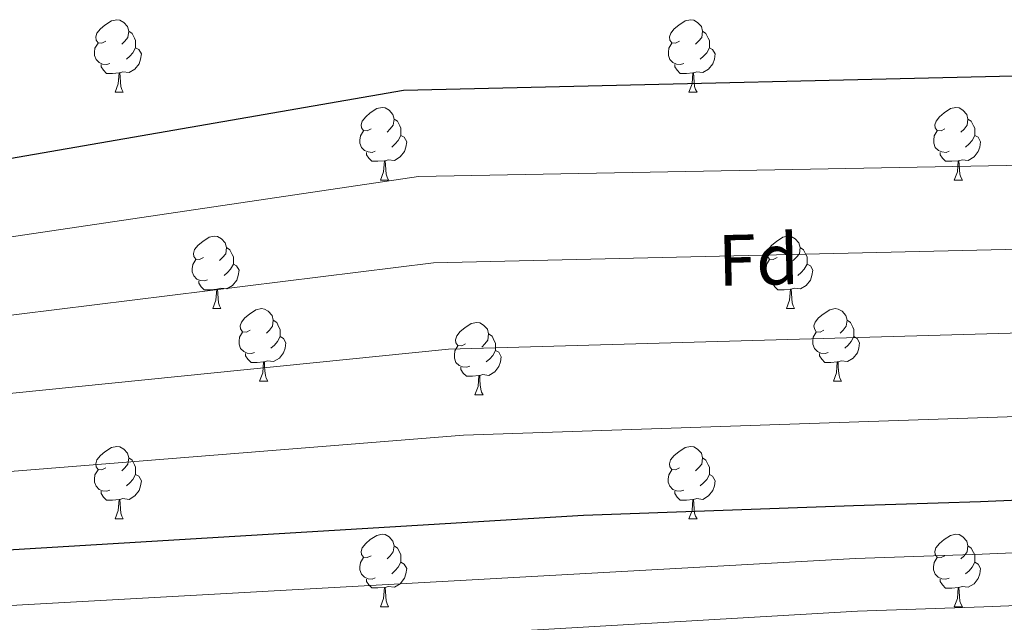
# Model space of a CAD drawing. Units: metres. Extents: x 585864 to 590356, y 4747083 to 4750110.
# Drawn here: x 587669 to 587805, y 4749188 to 4749271 of the extents above; entities that cross this region are included whole.
import ezdxf
from ezdxf.enums import TextEntityAlignment as Align

# ---------------------------------------------------------------- set-up
doc = ezdxf.new("R2010")
doc.units = ezdxf.units.M
doc.header["$MEASUREMENT"] = 0
for name, color, linetype, lineweight in [('Level 36', 19, 'Continuous', 40), ('Level 37', 92, 'Continuous', 0), ('Level 4', 36, 'Continuous', 30), ('Level 5', 36, 'Continuous', 0)]:
    doc.layers.add(name, color=color, linetype=linetype, lineweight=lineweight)
doc.styles.add('Arial', font='ARIAL.TTF', dxfattribs={"height": 0.2})

msp = doc.modelspace()

# ---------------------------------------------------------------- linework, layer by layer
at = {"layer": 'Level 36', "color": 92, "linetype": 'Continuous', "lineweight": 0}
for points in [[(587680.83, 4749267.99, 0.01), (587680.3, 4749267.72, 0.01), (587679.77, 4749267.78, 0.01), (587679.5, 4749268.15, 0.01), (587679.45, 4749268.57, 0.01), (587679.61, 4749269.09, 0.01), (587680.09, 4749269.69, 0.01), (587680.72, 4749270.22, 0.01), (587681.62, 4749270.8, 0.01), (587682.37, 4749270.96, 0.01), (587682.79, 4749270.91, 0.01), (587683.32, 4749270.59, 0.01), (587683.85, 4749270.01, 0.01), (587684.01, 4749269.37, 0.01), (587683.9, 4749268.52, 0.01), (587683.48, 4749267.99, 0.01), (587683.06, 4749267.56, 0.01)], [(587760.16, 4749267.99, 0.01), (587759.62, 4749267.72, 0.01), (587759.1, 4749267.78, 0.01), (587758.83, 4749268.15, 0.01), (587758.78, 4749268.57, 0.01), (587758.94, 4749269.09, 0.01), (587759.42, 4749269.69, 0.01), (587760.05, 4749270.22, 0.01), (587760.95, 4749270.8, 0.01), (587761.7, 4749270.96, 0.01), (587762.12, 4749270.91, 0.01), (587762.65, 4749270.59, 0.01), (587763.18, 4749270.01, 0.01), (587763.34, 4749269.37, 0.01), (587763.23, 4749268.52, 0.01), (587762.8, 4749267.99, 0.01), (587762.38, 4749267.56, 0.01)], [(587684.01, 4749269.37, 0.01), (587684.49, 4749269.05, 0.01), (587684.8, 4749268.41, 0.01), (587684.96, 4749268.09, 0.01), (587684.96, 4749267.51, 0.01), (587684.96, 4749267.09, 0.01), (587684.59, 4749266.4, 0.01), (587684.17, 4749265.92, 0.01), (587683.69, 4749265.5, 0.01)], [(587763.34, 4749269.37, 0.01), (587763.82, 4749269.05, 0.01), (587764.13, 4749268.41, 0.01), (587764.29, 4749268.09, 0.01), (587764.29, 4749267.51, 0.01), (587764.29, 4749267.09, 0.01), (587763.92, 4749266.4, 0.01), (587763.5, 4749265.92, 0.01), (587763.02, 4749265.5, 0.01)], [(587681.41, 4749264.91, 0.01), (587680.99, 4749264.75, 0.01), (587680.4, 4749264.81, 0.01), (587679.93, 4749265.02, 0.01), (587679.5, 4749265.44, 0.01), (587679.29, 4749266.03, 0.01), (587679.29, 4749266.45, 0.01), (587679.34, 4749267.03, 0.01), (587679.77, 4749267.72, 0.01)], [(587684.96, 4749267.09, 0.01), (587685.42, 4749266.84, 0.01), (587685.76, 4749266.22, 0.01), (587685.65, 4749265.5, 0.01), (587685.44, 4749264.86, 0.01), (587684.86, 4749264.12, 0.01), (587684.06, 4749263.64, 0.01), (587683.21, 4749263.74, 0.01), (587682.78, 4749263.61, 0.01)], [(587760.74, 4749264.91, 0.01), (587760.32, 4749264.75, 0.01), (587759.73, 4749264.81, 0.01), (587759.26, 4749265.02, 0.01), (587758.83, 4749265.44, 0.01), (587758.62, 4749266.03, 0.01), (587758.62, 4749266.45, 0.01), (587758.67, 4749267.03, 0.01), (587759.1, 4749267.72, 0.01)], [(587764.29, 4749267.09, 0.01), (587764.74, 4749266.84, 0.01), (587765.09, 4749266.22, 0.01), (587764.98, 4749265.5, 0.01), (587764.77, 4749264.86, 0.01), (587764.18, 4749264.12, 0.01), (587763.39, 4749263.64, 0.01), (587762.54, 4749263.74, 0.01), (587762.11, 4749263.61, 0.01)], [(587682.67, 4749263.61, 0.01), (587681.78, 4749263.53, 0.01), (587680.94, 4749263.53, 0.01), (587680.51, 4749263.96, 0.01), (587680.19, 4749264.43, 0.01), (587680.19, 4749264.75, 0.01)], [(587762, 4749263.61, 0.01), (587761.11, 4749263.53, 0.01), (587760.26, 4749263.53, 0.01), (587759.84, 4749263.96, 0.01), (587759.52, 4749264.43, 0.01), (587759.52, 4749264.75, 0.01)], [(587682.13, 4749260.93, 0.01), (587682.56, 4749262.09, 0.01), (587682.67, 4749263.61, 0.01), (587682.78, 4749263.61, 0.01), (587682.82, 4749263.03, 0.01), (587682.85, 4749262.34, 0.01), (587682.92, 4749261.73, 0.01), (587683.04, 4749261.33, 0.01), (587683.25, 4749260.93, 0.01)], [(587761.46, 4749260.93, 0.01), (587761.89, 4749262.09, 0.01), (587762, 4749263.61, 0.01), (587762.11, 4749263.61, 0.01), (587762.14, 4749263.03, 0.01), (587762.18, 4749262.34, 0.01), (587762.25, 4749261.73, 0.01), (587762.36, 4749261.33, 0.01), (587762.58, 4749260.93, 0.01)], [(587682.13, 4749260.93, 0.01), (587683.25, 4749260.93, 0.01)], [(587761.46, 4749260.93, 0.01), (587762.58, 4749260.93, 0.01)], [(587717.52, 4749255.85, 0.01), (587716.99, 4749255.58, 0.01), (587716.46, 4749255.64, 0.01), (587716.19, 4749256.01, 0.01), (587716.14, 4749256.43, 0.01), (587716.3, 4749256.95, 0.01), (587716.78, 4749257.55, 0.01), (587717.41, 4749258.08, 0.01), (587718.31, 4749258.66, 0.01), (587719.06, 4749258.82, 0.01), (587719.48, 4749258.77, 0.01), (587720.01, 4749258.45, 0.01), (587720.54, 4749257.87, 0.01), (587720.7, 4749257.23, 0.01), (587720.59, 4749256.38, 0.01), (587720.17, 4749255.85, 0.01), (587719.75, 4749255.42, 0.01)], [(587796.85, 4749255.85, 0.01), (587796.32, 4749255.58, 0.01), (587795.79, 4749255.64, 0.01), (587795.52, 4749256.01, 0.01), (587795.47, 4749256.43, 0.01), (587795.63, 4749256.95, 0.01), (587796.11, 4749257.55, 0.01), (587796.74, 4749258.08, 0.01), (587797.64, 4749258.66, 0.01), (587798.39, 4749258.82, 0.01), (587798.81, 4749258.76, 0.01), (587799.34, 4749258.45, 0.01), (587799.87, 4749257.86, 0.01), (587800.03, 4749257.22, 0.01), (587799.92, 4749256.38, 0.01), (587799.5, 4749255.84, 0.01), (587799.08, 4749255.42, 0.01)], [(587720.7, 4749257.23, 0.01), (587721.18, 4749256.91, 0.01), (587721.49, 4749256.27, 0.01), (587721.65, 4749255.95, 0.01), (587721.65, 4749255.37, 0.01), (587721.65, 4749254.95, 0.01), (587721.28, 4749254.26, 0.01), (587720.86, 4749253.78, 0.01), (587720.38, 4749253.36, 0.01)], [(587800.03, 4749257.22, 0.01), (587800.51, 4749256.91, 0.01), (587800.82, 4749256.27, 0.01), (587800.98, 4749255.95, 0.01), (587800.98, 4749255.37, 0.01), (587800.98, 4749254.94, 0.01), (587800.61, 4749254.26, 0.01), (587800.19, 4749253.78, 0.01), (587799.71, 4749253.36, 0.01)], [(587718.1, 4749252.77, 0.01), (587717.68, 4749252.61, 0.01), (587717.09, 4749252.67, 0.01), (587716.62, 4749252.88, 0.01), (587716.19, 4749253.3, 0.01), (587715.98, 4749253.89, 0.01), (587715.98, 4749254.31, 0.01), (587716.03, 4749254.89, 0.01), (587716.46, 4749255.58, 0.01)], [(587721.65, 4749254.95, 0.01), (587722.11, 4749254.7, 0.01), (587722.45, 4749254.08, 0.01), (587722.34, 4749253.36, 0.01), (587722.13, 4749252.72, 0.01), (587721.55, 4749251.98, 0.01), (587720.75, 4749251.5, 0.01), (587719.9, 4749251.6, 0.01), (587719.47, 4749251.47, 0.01)], [(587797.43, 4749252.77, 0.01), (587797.01, 4749252.61, 0.01), (587796.42, 4749252.67, 0.01), (587795.95, 4749252.88, 0.01), (587795.52, 4749253.3, 0.01), (587795.31, 4749253.89, 0.01), (587795.31, 4749254.31, 0.01), (587795.36, 4749254.89, 0.01), (587795.79, 4749255.58, 0.01)], [(587800.98, 4749254.94, 0.01), (587801.44, 4749254.7, 0.01), (587801.78, 4749254.08, 0.01), (587801.67, 4749253.36, 0.01), (587801.46, 4749252.72, 0.01), (587800.88, 4749251.98, 0.01), (587800.08, 4749251.5, 0.01), (587799.23, 4749251.6, 0.01), (587798.8, 4749251.47, 0.01)], [(587719.36, 4749251.47, 0.01), (587718.47, 4749251.39, 0.01), (587717.63, 4749251.39, 0.01), (587717.2, 4749251.82, 0.01), (587716.88, 4749252.29, 0.01), (587716.88, 4749252.61, 0.01)], [(587798.69, 4749251.47, 0.01), (587797.8, 4749251.39, 0.01), (587796.96, 4749251.39, 0.01), (587796.53, 4749251.82, 0.01), (587796.21, 4749252.29, 0.01), (587796.21, 4749252.61, 0.01)], [(587718.82, 4749248.79, 0.01), (587719.25, 4749249.95, 0.01), (587719.36, 4749251.47, 0.01), (587719.47, 4749251.47, 0.01), (587719.51, 4749250.89, 0.01), (587719.54, 4749250.2, 0.01), (587719.61, 4749249.59, 0.01), (587719.73, 4749249.19, 0.01), (587719.94, 4749248.79, 0.01)], [(587798.15, 4749248.79, 0.01), (587798.58, 4749249.95, 0.01), (587798.69, 4749251.47, 0.01), (587798.8, 4749251.47, 0.01), (587798.84, 4749250.89, 0.01), (587798.87, 4749250.2, 0.01), (587798.94, 4749249.59, 0.01), (587799.06, 4749249.19, 0.01), (587799.27, 4749248.79, 0.01)], [(587718.82, 4749248.79, 0.01), (587719.94, 4749248.79, 0.01)], [(587798.15, 4749248.79, 0.01), (587799.27, 4749248.79, 0.01)], [(587694.33, 4749238.08, 0.01), (587693.8, 4749237.81, 0.01), (587693.27, 4749237.87, 0.01), (587693.01, 4749238.24, 0.01), (587692.95, 4749238.66, 0.01), (587693.11, 4749239.18, 0.01), (587693.59, 4749239.78, 0.01), (587694.23, 4749240.31, 0.01), (587695.13, 4749240.89, 0.01), (587695.87, 4749241.05, 0.01), (587696.3, 4749241, 0.01), (587696.83, 4749240.68, 0.01), (587697.36, 4749240.1, 0.01), (587697.52, 4749239.46, 0.01), (587697.41, 4749238.61, 0.01), (587696.98, 4749238.08, 0.01), (587696.56, 4749237.65, 0.01)], [(587773.66, 4749238.08, 0.01), (587773.13, 4749237.81, 0.01), (587772.6, 4749237.87, 0.01), (587772.33, 4749238.24, 0.01), (587772.28, 4749238.66, 0.01), (587772.44, 4749239.18, 0.01), (587772.92, 4749239.78, 0.01), (587773.55, 4749240.31, 0.01), (587774.45, 4749240.89, 0.01), (587775.2, 4749241.05, 0.01), (587775.62, 4749241, 0.01), (587776.15, 4749240.68, 0.01), (587776.68, 4749240.1, 0.01), (587776.84, 4749239.46, 0.01), (587776.73, 4749238.61, 0.01), (587776.31, 4749238.08, 0.01), (587775.89, 4749237.65, 0.01)], [(587697.52, 4749239.46, 0.01), (587697.99, 4749239.14, 0.01), (587698.31, 4749238.5, 0.01), (587698.47, 4749238.18, 0.01), (587698.47, 4749237.6, 0.01), (587698.47, 4749237.18, 0.01), (587698.1, 4749236.49, 0.01), (587697.68, 4749236.01, 0.01), (587697.2, 4749235.59, 0.01)], [(587776.84, 4749239.46, 0.01), (587777.32, 4749239.14, 0.01), (587777.63, 4749238.5, 0.01), (587777.79, 4749238.18, 0.01), (587777.79, 4749237.6, 0.01), (587777.79, 4749237.18, 0.01), (587777.42, 4749236.49, 0.01), (587777, 4749236.01, 0.01), (587776.52, 4749235.59, 0.01)], [(587694.92, 4749235, 0.01), (587694.49, 4749234.84, 0.01), (587693.91, 4749234.9, 0.01), (587693.43, 4749235.11, 0.01), (587693.01, 4749235.53, 0.01), (587692.79, 4749236.12, 0.01), (587692.79, 4749236.54, 0.01), (587692.85, 4749237.12, 0.01), (587693.27, 4749237.81, 0.01)], [(587698.47, 4749237.18, 0.01), (587698.92, 4749236.93, 0.01), (587699.27, 4749236.31, 0.01), (587699.16, 4749235.59, 0.01), (587698.95, 4749234.95, 0.01), (587698.36, 4749234.21, 0.01), (587697.57, 4749233.73, 0.01), (587696.72, 4749233.83, 0.01), (587696.29, 4749233.7, 0.01)], [(587774.24, 4749235, 0.01), (587773.82, 4749234.84, 0.01), (587773.23, 4749234.9, 0.01), (587772.76, 4749235.11, 0.01), (587772.33, 4749235.53, 0.01), (587772.12, 4749236.12, 0.01), (587772.12, 4749236.54, 0.01), (587772.17, 4749237.12, 0.01), (587772.6, 4749237.81, 0.01)], [(587777.79, 4749237.18, 0.01), (587778.25, 4749236.93, 0.01), (587778.59, 4749236.31, 0.01), (587778.48, 4749235.59, 0.01), (587778.27, 4749234.95, 0.01), (587777.69, 4749234.21, 0.01), (587776.89, 4749233.73, 0.01), (587776.04, 4749233.83, 0.01), (587775.61, 4749233.7, 0.01)], [(587696.18, 4749233.7, 0.01), (587695.29, 4749233.62, 0.01), (587694.44, 4749233.62, 0.01), (587694.02, 4749234.05, 0.01), (587693.7, 4749234.52, 0.01), (587693.7, 4749234.84, 0.01)], [(587775.5, 4749233.7, 0.01), (587774.61, 4749233.62, 0.01), (587773.77, 4749233.62, 0.01), (587773.34, 4749234.05, 0.01), (587773.02, 4749234.52, 0.01), (587773.02, 4749234.84, 0.01)], [(587695.63, 4749231.02, 0.01), (587696.07, 4749232.18, 0.01), (587696.18, 4749233.7, 0.01), (587696.29, 4749233.7, 0.01), (587696.32, 4749233.12, 0.01), (587696.36, 4749232.43, 0.01), (587696.43, 4749231.82, 0.01), (587696.54, 4749231.42, 0.01), (587696.76, 4749231.02, 0.01)], [(587774.96, 4749231.02, 0.01), (587775.39, 4749232.18, 0.01), (587775.5, 4749233.7, 0.01), (587775.61, 4749233.7, 0.01), (587775.65, 4749233.12, 0.01), (587775.68, 4749232.43, 0.01), (587775.75, 4749231.82, 0.01), (587775.87, 4749231.42, 0.01), (587776.08, 4749231.02, 0.01)], [(587695.63, 4749231.02, 0.01), (587696.76, 4749231.02, 0.01)], [(587700.81, 4749228.04, 0.01), (587700.28, 4749227.78, 0.01), (587699.75, 4749227.83, 0.01), (587699.48, 4749228.2, 0.01), (587699.43, 4749228.63, 0.01), (587699.59, 4749229.15, 0.01), (587700.07, 4749229.74, 0.01), (587700.7, 4749230.27, 0.01), (587701.6, 4749230.86, 0.01), (587702.35, 4749231.02, 0.01), (587702.77, 4749230.96, 0.01), (587703.3, 4749230.65, 0.01), (587703.83, 4749230.06, 0.01), (587703.99, 4749229.42, 0.01), (587703.88, 4749228.57, 0.01), (587703.46, 4749228.04, 0.01), (587703.04, 4749227.62, 0.01)], [(587774.96, 4749231.02, 0.01), (587776.08, 4749231.02, 0.01)], [(587780.13, 4749228.04, 0.01), (587779.6, 4749227.78, 0.01), (587779.07, 4749227.83, 0.01), (587778.81, 4749228.2, 0.01), (587778.75, 4749228.63, 0.01), (587778.91, 4749229.15, 0.01), (587779.39, 4749229.74, 0.01), (587780.03, 4749230.27, 0.01), (587780.93, 4749230.86, 0.01), (587781.67, 4749231.02, 0.01), (587782.1, 4749230.96, 0.01), (587782.63, 4749230.65, 0.01), (587783.16, 4749230.06, 0.01), (587783.32, 4749229.42, 0.01), (587783.21, 4749228.57, 0.01), (587782.78, 4749228.04, 0.01), (587782.36, 4749227.62, 0.01)], [(587703.99, 4749229.42, 0.01), (587704.47, 4749229.11, 0.01), (587704.78, 4749228.47, 0.01), (587704.94, 4749228.15, 0.01), (587704.94, 4749227.57, 0.01), (587704.94, 4749227.14, 0.01), (587704.57, 4749226.45, 0.01), (587704.15, 4749225.97, 0.01), (587703.67, 4749225.55, 0.01)], [(587730.58, 4749226.14, 0.01), (587730.05, 4749225.87, 0.01), (587729.52, 4749225.93, 0.01), (587729.25, 4749226.3, 0.01), (587729.2, 4749226.72, 0.01), (587729.36, 4749227.24, 0.01), (587729.84, 4749227.84, 0.01), (587730.47, 4749228.37, 0.01), (587731.37, 4749228.95, 0.01), (587732.12, 4749229.11, 0.01), (587732.54, 4749229.06, 0.01), (587733.07, 4749228.74, 0.01), (587733.6, 4749228.16, 0.01), (587733.76, 4749227.52, 0.01), (587733.65, 4749226.67, 0.01), (587733.23, 4749226.14, 0.01), (587732.81, 4749225.71, 0.01)], [(587783.32, 4749229.42, 0.01), (587783.79, 4749229.11, 0.01), (587784.11, 4749228.47, 0.01), (587784.27, 4749228.15, 0.01), (587784.27, 4749227.57, 0.01), (587784.27, 4749227.14, 0.01), (587783.9, 4749226.45, 0.01), (587783.48, 4749225.97, 0.01), (587783, 4749225.55, 0.01)], [(587701.39, 4749224.96, 0.01), (587700.97, 4749224.8, 0.01), (587700.38, 4749224.86, 0.01), (587699.91, 4749225.07, 0.01), (587699.48, 4749225.5, 0.01), (587699.27, 4749226.08, 0.01), (587699.27, 4749226.5, 0.01), (587699.32, 4749227.09, 0.01), (587699.75, 4749227.78, 0.01)], [(587733.76, 4749227.52, 0.01), (587734.24, 4749227.2, 0.01), (587734.55, 4749226.56, 0.01), (587734.71, 4749226.24, 0.01), (587734.71, 4749225.66, 0.01), (587734.71, 4749225.24, 0.01), (587734.34, 4749224.55, 0.01), (587733.92, 4749224.07, 0.01), (587733.44, 4749223.65, 0.01)], [(587780.72, 4749224.96, 0.01), (587780.29, 4749224.8, 0.01), (587779.71, 4749224.86, 0.01), (587779.23, 4749225.07, 0.01), (587778.81, 4749225.5, 0.01), (587778.59, 4749226.08, 0.01), (587778.59, 4749226.5, 0.01), (587778.65, 4749227.09, 0.01), (587779.07, 4749227.78, 0.01)], [(587704.94, 4749227.14, 0.01), (587705.4, 4749226.89, 0.01), (587705.74, 4749226.28, 0.01), (587705.63, 4749225.55, 0.01), (587705.42, 4749224.91, 0.01), (587704.84, 4749224.17, 0.01), (587704.04, 4749223.69, 0.01), (587703.19, 4749223.8, 0.01), (587702.76, 4749223.67, 0.01)], [(587731.16, 4749223.06, 0.01), (587730.74, 4749222.9, 0.01), (587730.15, 4749222.96, 0.01), (587729.68, 4749223.17, 0.01), (587729.25, 4749223.59, 0.01), (587729.04, 4749224.18, 0.01), (587729.04, 4749224.6, 0.01), (587729.09, 4749225.18, 0.01), (587729.52, 4749225.87, 0.01)], [(587784.27, 4749227.14, 0.01), (587784.72, 4749226.89, 0.01), (587785.07, 4749226.28, 0.01), (587784.96, 4749225.55, 0.01), (587784.75, 4749224.91, 0.01), (587784.16, 4749224.17, 0.01), (587783.37, 4749223.69, 0.01), (587782.52, 4749223.8, 0.01), (587782.09, 4749223.67, 0.01)], [(587702.65, 4749223.67, 0.01), (587701.76, 4749223.58, 0.01), (587700.92, 4749223.58, 0.01), (587700.49, 4749224.01, 0.01), (587700.17, 4749224.49, 0.01), (587700.17, 4749224.8, 0.01)], [(587734.71, 4749225.24, 0.01), (587735.17, 4749224.99, 0.01), (587735.51, 4749224.37, 0.01), (587735.4, 4749223.65, 0.01), (587735.19, 4749223.01, 0.01), (587734.61, 4749222.27, 0.01), (587733.81, 4749221.79, 0.01), (587732.96, 4749221.89, 0.01), (587732.53, 4749221.76, 0.01)], [(587781.98, 4749223.67, 0.01), (587781.09, 4749223.58, 0.01), (587780.24, 4749223.58, 0.01), (587779.82, 4749224.01, 0.01), (587779.5, 4749224.49, 0.01), (587779.5, 4749224.8, 0.01)], [(587702.11, 4749220.98, 0.01), (587702.54, 4749222.14, 0.01), (587702.65, 4749223.67, 0.01), (587702.76, 4749223.67, 0.01), (587702.8, 4749223.08, 0.01), (587702.83, 4749222.4, 0.01), (587702.9, 4749221.78, 0.01), (587703.02, 4749221.38, 0.01), (587703.23, 4749220.98, 0.01)], [(587781.43, 4749220.98, 0.01), (587781.87, 4749222.14, 0.01), (587781.98, 4749223.67, 0.01), (587782.09, 4749223.67, 0.01), (587782.12, 4749223.08, 0.01), (587782.16, 4749222.4, 0.01), (587782.23, 4749221.78, 0.01), (587782.34, 4749221.38, 0.01), (587782.56, 4749220.98, 0.01)], [(587732.42, 4749221.76, 0.01), (587731.53, 4749221.68, 0.01), (587730.69, 4749221.68, 0.01), (587730.26, 4749222.11, 0.01), (587729.94, 4749222.58, 0.01), (587729.94, 4749222.9, 0.01)], [(587702.11, 4749220.98, 0.01), (587703.23, 4749220.98, 0.01)], [(587731.88, 4749219.08, 0.01), (587732.31, 4749220.24, 0.01), (587732.42, 4749221.76, 0.01), (587732.53, 4749221.76, 0.01), (587732.57, 4749221.18, 0.01), (587732.6, 4749220.49, 0.01), (587732.67, 4749219.88, 0.01), (587732.79, 4749219.48, 0.01), (587733, 4749219.08, 0.01)], [(587781.43, 4749220.98, 0.01), (587782.56, 4749220.98, 0.01)], [(587731.88, 4749219.08, 0.01), (587733, 4749219.08, 0.01)], [(587680.83, 4749209, 0.01), (587680.3, 4749208.73, 0.01), (587679.77, 4749208.79, 0.01), (587679.5, 4749209.16, 0.01), (587679.45, 4749209.58, 0.01), (587679.61, 4749210.1, 0.01), (587680.09, 4749210.7, 0.01), (587680.72, 4749211.23, 0.01), (587681.62, 4749211.81, 0.01), (587682.37, 4749211.97, 0.01), (587682.79, 4749211.92, 0.01), (587683.32, 4749211.6, 0.01), (587683.85, 4749211.02, 0.01), (587684.01, 4749210.38, 0.01), (587683.9, 4749209.53, 0.01), (587683.48, 4749209, 0.01), (587683.06, 4749208.57, 0.01)], [(587760.15, 4749209, 0.01), (587759.62, 4749208.73, 0.01), (587759.09, 4749208.78, 0.01), (587758.83, 4749209.16, 0.01), (587758.77, 4749209.58, 0.01), (587758.93, 4749210.1, 0.01), (587759.41, 4749210.7, 0.01), (587760.05, 4749211.22, 0.01), (587760.95, 4749211.81, 0.01), (587761.69, 4749211.97, 0.01), (587762.12, 4749211.92, 0.01), (587762.65, 4749211.6, 0.01), (587763.18, 4749211.02, 0.01), (587763.34, 4749210.38, 0.01), (587763.23, 4749209.52, 0.01), (587762.8, 4749209, 0.01), (587762.38, 4749208.57, 0.01)], [(587684.01, 4749210.38, 0.01), (587684.49, 4749210.06, 0.01), (587684.8, 4749209.42, 0.01), (587684.96, 4749209.1, 0.01), (587684.96, 4749208.52, 0.01), (587684.96, 4749208.1, 0.01), (587684.59, 4749207.41, 0.01), (587684.17, 4749206.93, 0.01), (587683.69, 4749206.51, 0.01)], [(587763.34, 4749210.38, 0.01), (587763.81, 4749210.06, 0.01), (587764.13, 4749209.42, 0.01), (587764.29, 4749209.1, 0.01), (587764.29, 4749208.52, 0.01), (587764.29, 4749208.1, 0.01), (587763.92, 4749207.4, 0.01), (587763.5, 4749206.92, 0.01), (587763.02, 4749206.5, 0.01)], [(587681.41, 4749205.92, 0.01), (587680.99, 4749205.76, 0.01), (587680.4, 4749205.82, 0.01), (587679.93, 4749206.03, 0.01), (587679.5, 4749206.45, 0.01), (587679.29, 4749207.04, 0.01), (587679.29, 4749207.46, 0.01), (587679.34, 4749208.04, 0.01), (587679.77, 4749208.73, 0.01)], [(587760.74, 4749205.92, 0.01), (587760.31, 4749205.76, 0.01), (587759.73, 4749205.82, 0.01), (587759.25, 4749206.02, 0.01), (587758.83, 4749206.45, 0.01), (587758.61, 4749207.04, 0.01), (587758.61, 4749207.46, 0.01), (587758.67, 4749208.04, 0.01), (587759.09, 4749208.73, 0.01)], [(587684.96, 4749208.1, 0.01), (587685.42, 4749207.85, 0.01), (587685.76, 4749207.23, 0.01), (587685.65, 4749206.51, 0.01), (587685.44, 4749205.87, 0.01), (587684.86, 4749205.13, 0.01), (587684.06, 4749204.65, 0.01), (587683.21, 4749204.75, 0.01), (587682.78, 4749204.62, 0.01)], [(587764.29, 4749208.1, 0.01), (587764.74, 4749207.84, 0.01), (587765.09, 4749207.23, 0.01), (587764.98, 4749206.5, 0.01), (587764.77, 4749205.86, 0.01), (587764.18, 4749205.12, 0.01), (587763.39, 4749204.64, 0.01), (587762.54, 4749204.75, 0.01), (587762.11, 4749204.62, 0.01)], [(587682.67, 4749204.62, 0.01), (587681.78, 4749204.54, 0.01), (587680.94, 4749204.54, 0.01), (587680.51, 4749204.97, 0.01), (587680.19, 4749205.44, 0.01), (587680.19, 4749205.76, 0.01)], [(587762, 4749204.62, 0.01), (587761.11, 4749204.54, 0.01), (587760.26, 4749204.54, 0.01), (587759.84, 4749204.96, 0.01), (587759.52, 4749205.44, 0.01), (587759.52, 4749205.76, 0.01)], [(587682.13, 4749201.94, 0.01), (587682.56, 4749203.1, 0.01), (587682.67, 4749204.62, 0.01), (587682.78, 4749204.62, 0.01), (587682.82, 4749204.04, 0.01), (587682.85, 4749203.35, 0.01), (587682.92, 4749202.74, 0.01), (587683.04, 4749202.34, 0.01), (587683.25, 4749201.94, 0.01)], [(587761.45, 4749201.94, 0.01), (587761.89, 4749203.1, 0.01), (587762, 4749204.62, 0.01), (587762.11, 4749204.62, 0.01), (587762.14, 4749204.04, 0.01), (587762.18, 4749203.35, 0.01), (587762.25, 4749202.74, 0.01), (587762.36, 4749202.34, 0.01), (587762.58, 4749201.94, 0.01)], [(587682.13, 4749201.94, 0.01), (587683.25, 4749201.94, 0.01)], [(587761.45, 4749201.94, 0.01), (587762.58, 4749201.94, 0.01)], [(587717.52, 4749196.86, 0.01), (587716.99, 4749196.59, 0.01), (587716.46, 4749196.65, 0.01), (587716.19, 4749197.02, 0.01), (587716.14, 4749197.44, 0.01), (587716.3, 4749197.96, 0.01), (587716.78, 4749198.56, 0.01), (587717.41, 4749199.09, 0.01), (587718.31, 4749199.67, 0.01), (587719.06, 4749199.83, 0.01), (587719.48, 4749199.78, 0.01), (587720.01, 4749199.46, 0.01), (587720.54, 4749198.88, 0.01), (587720.7, 4749198.24, 0.01), (587720.59, 4749197.39, 0.01), (587720.17, 4749196.86, 0.01), (587719.75, 4749196.43, 0.01)], [(587796.84, 4749196.85, 0.01), (587796.32, 4749196.59, 0.01), (587795.78, 4749196.64, 0.01), (587795.52, 4749197.01, 0.01), (587795.46, 4749197.44, 0.01), (587795.62, 4749197.96, 0.01), (587796.1, 4749198.55, 0.01), (587796.74, 4749199.08, 0.01), (587797.64, 4749199.67, 0.01), (587798.38, 4749199.83, 0.01), (587798.81, 4749199.77, 0.01), (587799.34, 4749199.46, 0.01), (587799.87, 4749198.87, 0.01), (587800.03, 4749198.23, 0.01), (587799.92, 4749197.38, 0.01), (587799.5, 4749196.85, 0.01), (587799.08, 4749196.43, 0.01)], [(587720.7, 4749198.24, 0.01), (587721.18, 4749197.92, 0.01), (587721.49, 4749197.28, 0.01), (587721.65, 4749196.96, 0.01), (587721.65, 4749196.38, 0.01), (587721.65, 4749195.96, 0.01), (587721.28, 4749195.27, 0.01), (587720.86, 4749194.79, 0.01), (587720.38, 4749194.37, 0.01)], [(587800.03, 4749198.23, 0.01), (587800.5, 4749197.92, 0.01), (587800.82, 4749197.28, 0.01), (587800.98, 4749196.96, 0.01), (587800.98, 4749196.38, 0.01), (587800.98, 4749195.95, 0.01), (587800.61, 4749195.26, 0.01), (587800.19, 4749194.78, 0.01), (587799.71, 4749194.36, 0.01)], [(587718.1, 4749193.78, 0.01), (587717.68, 4749193.62, 0.01), (587717.09, 4749193.68, 0.01), (587716.62, 4749193.89, 0.01), (587716.19, 4749194.31, 0.01), (587715.98, 4749194.9, 0.01), (587715.98, 4749195.32, 0.01), (587716.03, 4749195.9, 0.01), (587716.46, 4749196.59, 0.01)], [(587721.65, 4749195.96, 0.01), (587722.11, 4749195.71, 0.01), (587722.45, 4749195.09, 0.01), (587722.34, 4749194.37, 0.01), (587722.13, 4749193.73, 0.01), (587721.55, 4749192.99, 0.01), (587720.75, 4749192.51, 0.01), (587719.9, 4749192.61, 0.01), (587719.47, 4749192.48, 0.01)], [(587797.43, 4749193.77, 0.01), (587797, 4749193.61, 0.01), (587796.42, 4749193.67, 0.01), (587795.94, 4749193.88, 0.01), (587795.52, 4749194.31, 0.01), (587795.3, 4749194.89, 0.01), (587795.3, 4749195.31, 0.01), (587795.36, 4749195.9, 0.01), (587795.78, 4749196.59, 0.01)], [(587800.98, 4749195.95, 0.01), (587801.44, 4749195.7, 0.01), (587801.78, 4749195.09, 0.01), (587801.67, 4749194.36, 0.01), (587801.46, 4749193.72, 0.01), (587800.88, 4749192.98, 0.01), (587800.08, 4749192.5, 0.01), (587799.23, 4749192.61, 0.01), (587798.8, 4749192.48, 0.01)], [(587719.36, 4749192.48, 0.01), (587718.47, 4749192.4, 0.01), (587717.63, 4749192.4, 0.01), (587717.2, 4749192.83, 0.01), (587716.88, 4749193.3, 0.01), (587716.88, 4749193.62, 0.01)], [(587798.69, 4749192.48, 0.01), (587797.8, 4749192.39, 0.01), (587796.96, 4749192.39, 0.01), (587796.53, 4749192.82, 0.01), (587796.21, 4749193.3, 0.01), (587796.21, 4749193.61, 0.01)], [(587718.82, 4749189.8, 0.01), (587719.25, 4749190.96, 0.01), (587719.36, 4749192.48, 0.01), (587719.47, 4749192.48, 0.01), (587719.51, 4749191.9, 0.01), (587719.54, 4749191.21, 0.01), (587719.61, 4749190.6, 0.01), (587719.73, 4749190.2, 0.01), (587719.94, 4749189.8, 0.01)], [(587798.14, 4749189.79, 0.01), (587798.58, 4749190.95, 0.01), (587798.69, 4749192.48, 0.01), (587798.8, 4749192.48, 0.01), (587798.84, 4749191.89, 0.01), (587798.87, 4749191.21, 0.01), (587798.94, 4749190.59, 0.01), (587799.06, 4749190.19, 0.01), (587799.27, 4749189.79, 0.01)], [(587718.82, 4749189.8, 0.01), (587719.94, 4749189.8, 0.01)], [(587798.14, 4749189.79, 0.01), (587799.27, 4749189.79, 0.01)]]:
    msp.add_polyline3d(points, dxfattribs=at)
at = {"layer": 'Level 4', "color": 36, "linetype": 'Continuous', "lineweight": 30}
for points in [[(587658.43, 4749250.19, 925.01), (587721.99, 4749261.23, 925.01), (587820.13, 4749263.5, 925.01), (587823.17, 4749262.7, 925.01), (587872.19, 4749255.72, 925.01), (587889.41, 4749255.37, 925.01), (587962.5, 4749255.33, 925.01), (587988.55, 4749256.87, 925.01), (588044.99, 4749262.53, 925.01)], [(587652.74, 4749196.81, 950.01), (587746.88, 4749202.44, 950.01), (587784.22, 4749203.82, 950.01), (587801.79, 4749204.36, 950.01), (587818.88, 4749205.1, 950.01), (587835.9, 4749207.08, 950.01), (587851.39, 4749208.71, 950.01), (587868.22, 4749210.86, 950.01), (587885.44, 4749212.14, 950.01), (587978.69, 4749216.81, 950.01), (587995.71, 4749217.32, 950.01), (588012.86, 4749218.24, 950.01), (588030.14, 4749219.65, 950.01), (588045.09, 4749221.57, 950.01)]]:
    msp.add_polyline3d(points, dxfattribs=at)
at = {"layer": 'Level 5', "color": 36, "linetype": 'Continuous', "lineweight": 0}
for points in [[(587658.41, 4749239.58, 930.01), (587724.0606, 4749249.2984, 930.01), (587820.1099, 4749251.082, 930.01), (587870.9085, 4749246.6839, 930.01), (587889.2283, 4749246.7508, 930.01), (587962.4976, 4749247.4683, 930.01), (587989.0076, 4749248.9337, 930.01), (588045.8079, 4749254.3934, 930.01)], [(587658.39, 4749228.97, 935.01), (587726.1285, 4749237.3595, 935.01), (587817.0578, 4749239.4739, 935.01), (587869.6169, 4749237.6452, 935.01), (587889.0567, 4749238.1419, 935.01), (587962.4862, 4749239.5993, 935.01), (587989.4761, 4749240.9945, 935.01), (588046.6264, 4749246.2542, 935.01)], [(587658.37, 4749218.36, 940.01), (587728.2, 4749225.43, 940.01), (587813.9958, 4749227.8458, 940.01), (587868.3353, 4749228.6065, 940.01), (587888.8752, 4749229.5229, 940.01), (587962.4947, 4749231.7302, 940.01), (587989.9547, 4749233.0454, 940.01), (588047.4449, 4749238.1051, 940.01)], [(587658.35, 4749207.75, 945.01), (587730.28, 4749213.5, 945.01), (587810.9437, 4749216.2377, 945.01), (587867.0537, 4749219.5778, 945.01), (587888.7036, 4749220.904, 945.01), (587962.4833, 4749223.8612, 945.01), (587990.4232, 4749225.1063, 945.01), (588048.2634, 4749229.9659, 945.01)], [(587652.74, 4749189.16, 955.01), (587784.5, 4749196.49, 955.01), (587802.02, 4749197.07, 955.01), (587819.2, 4749197.8, 955.01), (587836.78, 4749199.54, 955.01), (587852.21, 4749200.97, 955.01), (587869.26, 4749202.74, 955.01), (587886.0506, 4749203.8865, 955.01), (587995.9702, 4749208.8073, 955.01), (588013.3202, 4749209.7843, 955.01), (588030.8402, 4749211.0611, 955.01), (588046.2303, 4749212.7083, 955.01)], [(587652.74, 4749181.5, 960.01), (587784.76, 4749189.17, 960.01), (587802.24, 4749189.79, 960.01), (587819.51, 4749190.5, 960.01), (587837.66, 4749192.01, 960.01), (587853.02, 4749193.22, 960.01), (587870.29, 4749194.64, 960.01), (587886.6691, 4749195.6374, 960.01), (587996.2187, 4749200.2983, 960.01), (588013.7787, 4749201.3052, 960.01), (588031.5387, 4749202.4721, 960.01), (588047.3587, 4749203.8592, 960.01)]]:
    msp.add_polyline3d(points, dxfattribs=at)

# ---------------------------------------------------------------- texts
at = {"layer": 'Level 37', "color": 92, "linetype": 'Continuous', "lineweight": 0, "style": 'Arial'}
msp.add_text('Fd', height=6.99996, rotation=1.301783, dxfattribs=at).set_placement((587771.0635, 4749237.7969, 935.27), align=Align.MIDDLE_CENTER)

doc.saveas('drawing.dxf')
